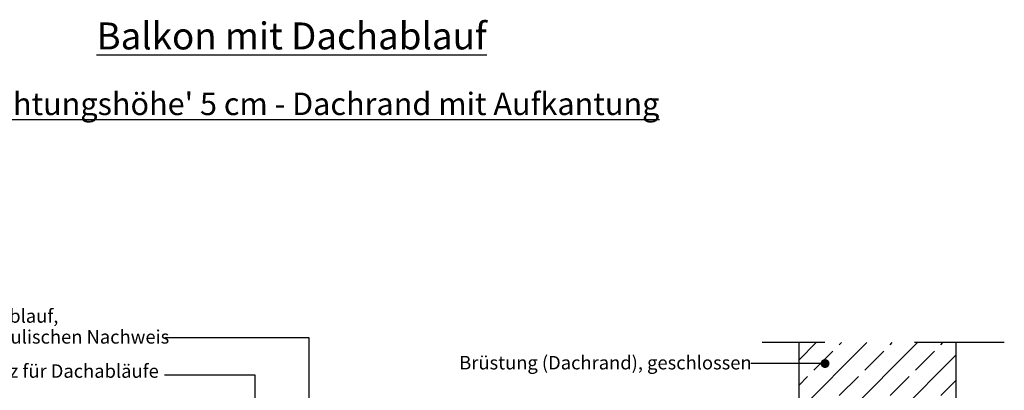
# Model space of a CAD drawing. Units: metres. Extents: x 10.88 to 12.84, y 14.74 to 15.96.
# Drawn here: x 11.66 to 12.76, y 15.55 to 15.96 of the extents above; entities that cross this region are included whole.
import ezdxf

# ---------------------------------------------------------------- set-up
doc = ezdxf.new("R2010")
doc.units = ezdxf.units.M
doc.header["$MEASUREMENT"] = 0
doc.linetypes.add('Strichpunktlinie', pattern=[0.006703, 0.003528, -0.001764, 0, -0.001411])
doc.layers.add('1._Balkon_2_ACO', color=7, linetype='Continuous')
doc.styles.add('ERSTELLTER_STIL_3', font='arial.ttf')

msp = doc.modelspace()

# ---------------------------------------------------------------- hatches: boundary and pattern name
at = {"layer": '1._Balkon_2_ACO', "linetype": 'Continuous', "ltscale": 1000}
h = msp.add_hatch(dxfattribs=at)
h.set_pattern_fill('BETON__STAHLBETON_1_10_0002', style=0, pattern_type=2)
h.set_pattern_definition([(45, (0, 0), (-0.02828427, 0.02828427), []), (45, (-0.014142, 0.014142), (-0.02828427, 0.02828427), [0.03, -0.01])])
h.paths.add_polyline_path([(12.7025, 15.2312), (12.7025, 15.6012), (12.5275, 15.6012), (12.5275, 15.4091), (12.5375, 15.3991), (12.5375, 15.2171)])
msp.add_hatch(color=1, dxfattribs=at).paths.add_polyline_path([(12.5567, 15.5829, 0.426766), (12.5515, 15.5779, 1), (12.5615, 15.5779, 0.401772)])

# ---------------------------------------------------------------- linework, layer by layer
at = {"layer": '1._Balkon_2_ACO', "color": 1, "linetype": 'Continuous', "ltscale": 1000}
for p, q in [((11.8212, 15.607), (11.9814, 15.607)), ((11.9814, 15.607), (11.9814, 15.1333)), ((12.4738, 15.5782), (12.5567, 15.5782)), ((11.8206, 15.5655), (11.9211, 15.5655)), ((11.9211, 15.5655), (11.9211, 15.2535))]:
    msp.add_line(p, q, dxfattribs=at)
at = {"layer": '1._Balkon_2_ACO', "linetype": 'Strichpunktlinie', "ltscale": 3}
msp.add_line((12.7562, 15.6012), (12.4866, 15.6012), dxfattribs=at)
at = {"layer": '1._Balkon_2_ACO', "linetype": 'Continuous', "ltscale": 1000}
for p, q in [((12.5275, 15.4091), (12.5275, 15.6012)), ((12.7025, 14.9926), (12.7025, 15.6012))]:
    msp.add_line(p, q, dxfattribs=at)

# ---------------------------------------------------------------- texts
at = {"layer": '1._Balkon_2_ACO', "linetype": 'Continuous', "style": 'ERSTELLTER_STIL_3'}
for s, insert, char_height, attachment_point, line_spacing_factor in [("{\\LBalkon mit Dachablauf\\P\\P\\H0.83333x;'Abdichtungshöhe' 5 cm - Dachrand mit Aufkantung}", (11.9622, 15.9577), 0.03, 2, 0.781008), ('ACO Dachablauf,\\Pnach hydraulischen Nachweis', (11.5423, 15.5954), 0.015, 7, 0.930574)]:
    msp.add_mtext(s, dxfattribs=dict(at, insert=insert, char_height=char_height, attachment_point=attachment_point, line_spacing_factor=line_spacing_factor))
at = {"layer": '1._Balkon_2_ACO', "linetype": 'Continuous', "char_height": 0.015, "attachment_point": 4, "style": 'ERSTELLTER_STIL_3'}
for s, insert in [('{ACO Aufsatz für Dachabläufe}', (11.5423, 15.5676)), ('Brüstung (Dachrand), geschlossen', (12.1489, 15.5769))]:
    msp.add_mtext(s, dxfattribs=dict(at, insert=insert))

doc.saveas('drawing.dxf')
